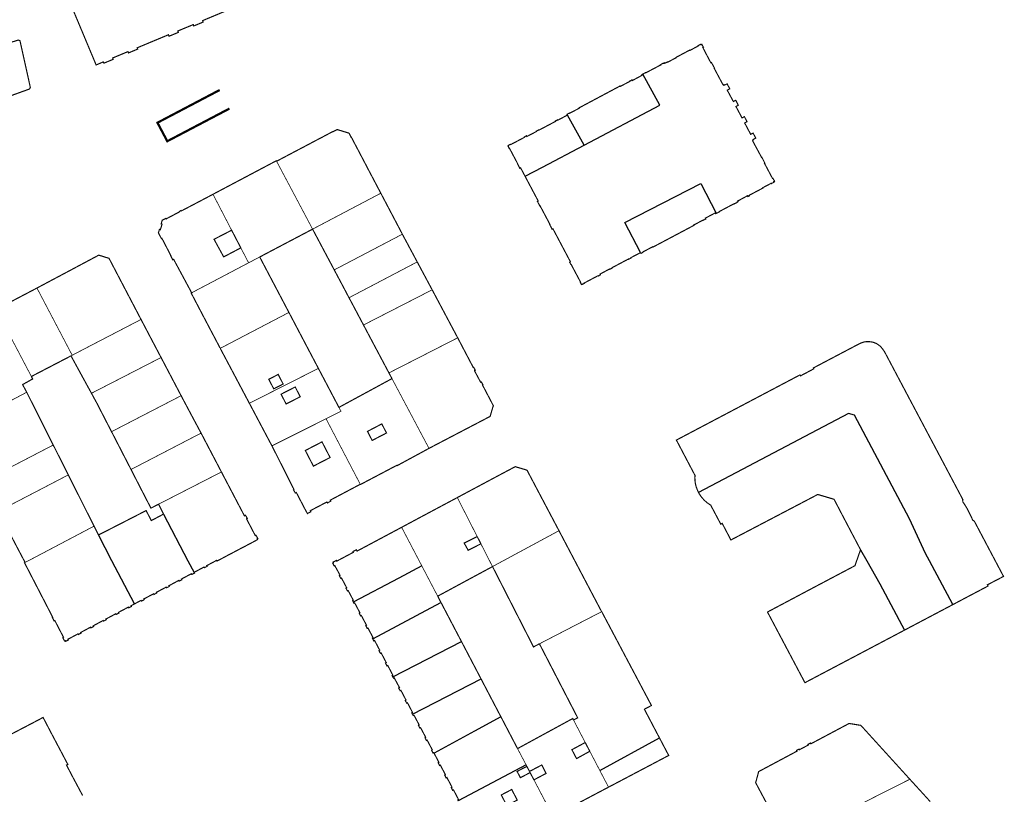
# Model space of a CAD drawing. Units: inches. Extents: x 574422 to 589548, y 4788400 to 4798536.
# Drawn here: x 582461 to 582718, y 4796979 to 4797181 of the extents above; entities that cross this region are included whole.
import ezdxf

# ---------------------------------------------------------------- set-up
doc = ezdxf.new("R2010")
doc.units = ezdxf.units.IN
doc.header["$MEASUREMENT"] = 0
for name, color, linetype, lineweight in [('080111', 7, 'Continuous', 30), ('080117', 7, 'Continuous', 20), ('080119', 7, 'Continuous', 30), ('080126', 7, 'Continuous', 30), ('080128', 7, 'Continuous', 30)]:
    doc.layers.add(name, color=color, linetype=linetype, lineweight=lineweight)
doc.layers.add('080118', color=9, linetype='Continuous')

msp = doc.modelspace()

# ---------------------------------------------------------------- linework, layer by layer
at = {"layer": '080111', "const_width": 0.3, "flags": 128}
for points in [[(582517.28, 4797184.54), (582509.19, 4797181.15), (582509.34, 4797180.78), (582506.9, 4797179.77), (582506.76, 4797180.12), (582502.71, 4797178.44), (582502.86, 4797178.09), (582500.46, 4797177.09), (582500.3, 4797177.47), (582492.13, 4797174.06), (582492.27, 4797173.73), (582489.87, 4797172.73), (582489.73, 4797173.07), (582485.72, 4797171.4), (582485.86, 4797171.05), (582483.44, 4797170.05), (582483.3, 4797170.39), (582481.42, 4797169.58), (582479.87, 4797173.28), (582465.37, 4797207.91)], [(582445.82, 4797171.31), (582461.16, 4797176.1), (582461.55, 4797175.88), (582464.25, 4797163.7), (582463.99, 4797163.29), (582452.88, 4797159.28), (582452.85, 4797159.35), (582450.5, 4797158.39)], [(582624.07, 4797167.15), (582624.05, 4797167.19), (582624.75, 4797167.57), (582624.78, 4797167.5), (582628.75, 4797169.59), (582628.7, 4797169.67), (582629.41, 4797170.04), (582629.45, 4797169.97), (582629.75, 4797170.13), (582629.81, 4797170.02), (582630.48, 4797170.38), (582630.53, 4797170.29), (582632.74, 4797171.46), (582632.7, 4797171.54), (582636.32, 4797173.47), (582636.37, 4797173.38), (582638.55, 4797174.56), (582638.5, 4797174.63), (582639.2, 4797175), (582639.25, 4797174.92), (582639.34, 4797174.97), (582639.39, 4797174.87), (582639.48, 4797174.92), (582639.56, 4797174.77), (582639.89, 4797174.2), (582639.73, 4797174.12), (582641.82, 4797170.14), (582641.97, 4797170.22), (582642.78, 4797168.75), (582642.7, 4797168.7), (582644.98, 4797164.42), (582645.08, 4797164.47), (582645.19, 4797164.26), (582645.47, 4797164.41), (582645.5, 4797164.36), (582646.06, 4797164.65), (582646.18, 4797164.42), (582646.34, 4797164.13), (582646.75, 4797163.35), (582646.1, 4797163), (582647.69, 4797160.04), (582648.31, 4797160.37), (582648.99, 4797159.07), (582648.37, 4797158.73), (582649.96, 4797155.75), (582650.57, 4797156.08), (582651.26, 4797154.77), (582650.64, 4797154.44), (582652.22, 4797151.46), (582652.84, 4797151.79), (582653.24, 4797151.05), (582653.54, 4797150.49), (582652.99, 4797150.19), (582653.01, 4797150.15), (582652.72, 4797149.99), (582652.84, 4797149.77), (582652.75, 4797149.72), (582655.05, 4797145.45), (582655.12, 4797145.49), (582655.89, 4797143.98), (582655.8, 4797143.93), (582657.91, 4797139.94), (582658, 4797139.98), (582658.11, 4797139.8), (582658.29, 4797139.5), (582658.44, 4797139.27), (582658.29, 4797139.19), (582658.36, 4797139.1), (582658.25, 4797139.05), (582658.3, 4797138.97), (582657.61, 4797138.6), (582657.56, 4797138.68), (582655.37, 4797137.53), (582655.41, 4797137.44), (582651.79, 4797135.53), (582651.86, 4797135.39), (582651.51, 4797135.21), (582651.39, 4797135.43), (582648.86, 4797134.07), (582648.94, 4797133.92), (582648.63, 4797133.74), (582648.66, 4797133.68), (582647.97, 4797133.31), (582647.94, 4797133.38), (582644.01, 4797131.3), (582644.05, 4797131.23), (582643.35, 4797130.86), (582643.31, 4797130.93), (582643.21, 4797130.88)], [(582604.38, 4797156.49), (582604.27, 4797156.69), (582604.86, 4797157), (582604.89, 4797156.93), (582605.1, 4797157.04), (582607.45, 4797158.27), (582607.4, 4797158.36), (582617.57, 4797163.79), (582618.09, 4797164.07), (582618.15, 4797163.97), (582620.49, 4797165.19), (582620.66, 4797165.28), (582620.68, 4797165.29), (582620.64, 4797165.36), (582621.21, 4797165.67), (582621.28, 4797165.49), (582623.83, 4797166.86), (582623.76, 4797166.98), (582624.07, 4797167.15)], [(582593.34, 4797140.52), (582592.18, 4797142.71), (582591.97, 4797142.6), (582591.67, 4797143.17), (582591.23, 4797144.13), (582591.2, 4797144.19), (582589.27, 4797147.83), (582589.21, 4797147.79), (582588.9, 4797148.38), (582588.99, 4797148.44), (582588.93, 4797148.55), (582589.52, 4797148.87), (582589.57, 4797148.78), (582593.19, 4797150.69), (582593.15, 4797150.78), (582593.73, 4797151.1), (582593.83, 4797150.91), (582596.37, 4797152.24), (582596.33, 4797152.33), (582596.92, 4797152.64), (582596.96, 4797152.56), (582601.29, 4797154.85), (582601.24, 4797154.94), (582601.84, 4797155.26), (582601.89, 4797155.16), (582604.38, 4797156.49)], [(582528.5, 4797144.44), (582533.04, 4797146.84), (582535.36, 4797148.06), (582536.4, 4797148.61), (582538.72, 4797149.84), (582539.76, 4797150.38), (582542.08, 4797151.61), (582543.26, 4797152.24), (582543.3, 4797152.18), (582544.31, 4797152.72), (582544.77, 4797152.58), (582546.9, 4797151.93), (582547.4, 4797151.78), (582547.93, 4797150.75), (582547.98, 4797150.78), (582548.61, 4797149.57), (582549.8, 4797147.32), (582550.37, 4797146.22), (582551.57, 4797143.95), (582552.11, 4797142.9), (582553.35, 4797140.55), (582555.7, 4797136.09)], [(582528.5, 4797144.44), (582528.43, 4797144.56), (582512.85, 4797136.31), (582512.02, 4797135.87), (582511.93, 4797135.82), (582511.91, 4797135.81)], [(582623.47, 4797120.58), (582620.93, 4797119.25), (582620.98, 4797119.15), (582620.41, 4797118.86), (582620.37, 4797118.94), (582616.02, 4797116.63), (582616.06, 4797116.55), (582615.5, 4797116.25), (582615.45, 4797116.34), (582612.91, 4797114.97), (582613.01, 4797114.79), (582612.45, 4797114.47), (582612.4, 4797114.56), (582608.74, 4797112.62), (582608.78, 4797112.54), (582608.21, 4797112.25), (582608.16, 4797112.35), (582608.04, 4797112.29), (582607.74, 4797112.85), (582607.81, 4797112.89), (582605.35, 4797117.53), (582605.29, 4797117.49), (582604.98, 4797118.06), (582605.18, 4797118.17), (582600.62, 4797126.79), (582600.41, 4797126.69), (582599.78, 4797127.87), (582599.85, 4797127.91), (582599.78, 4797128.05), (582597.31, 4797132.7), (582597.25, 4797132.81), (582597.19, 4797132.78), (582596.56, 4797133.96), (582596.76, 4797134.07), (582593.34, 4797140.52)], [(582561.32, 4797125.39), (582560.91, 4797126.19), (582556.71, 4797134.17), (582556.48, 4797134.6), (582555.7, 4797136.09)], [(582506.34, 4797110.09), (582501.63, 4797118.84), (582501.4, 4797118.72), (582500.9, 4797119.68), (582500.96, 4797119.71), (582498.59, 4797124.29), (582498.46, 4797124.22), (582497.66, 4797125.75), (582497.94, 4797126.65), (582498.19, 4797126.58), (582498.61, 4797128.02), (582498.38, 4797128.08), (582498.65, 4797129.02), (582499.62, 4797129.53), (582499.69, 4797129.39), (582503.21, 4797131.25), (582503.16, 4797131.35), (582503.56, 4797131.57), (582503.62, 4797131.45), (582506.52, 4797132.97), (582511.91, 4797135.81)], [(582643.21, 4797130.88), (582643, 4797130.77), (582642.92, 4797130.92), (582640.38, 4797129.58), (582640.49, 4797129.37), (582639.91, 4797129.05), (582639.87, 4797129.12), (582637.34, 4797127.78), (582637.39, 4797127.69), (582626.68, 4797122.01), (582626.63, 4797122.1), (582626.56, 4797122.07), (582624.1, 4797120.76), (582624.14, 4797120.69), (582623.58, 4797120.38), (582623.47, 4797120.58)], [(582561.32, 4797125.39), (582563.26, 4797121.77), (582565.2, 4797118.15)], [(582493.13, 4797103.13), (582488.82, 4797111.36), (582484.78, 4797119.09), (582482.1, 4797119.92), (582477.05, 4797117.23), (582474.49, 4797115.86), (582471.08, 4797114.05), (582466.63, 4797111.68), (582466, 4797111.34), (582465.97, 4797111.33)], [(582565.2, 4797118.15), (582567.15, 4797114.51), (582569.1, 4797110.87)], [(582455.33, 4797105.74), (582460.65, 4797108.53), (582465.97, 4797111.33)], [(582569.1, 4797110.87), (582572.43, 4797104.6), (582575.76, 4797098.34)], [(582513.8, 4797095.58), (582513.79, 4797095.61), (582511.12, 4797100.68), (582510.04, 4797102.73), (582506.22, 4797110.02), (582506.35, 4797110.08), (582506.34, 4797110.09)], [(582493.13, 4797103.13), (582495.74, 4797098.16), (582498.36, 4797093.19)], [(582568.27, 4797069.47), (582584.22, 4797077.81), (582585.03, 4797080.55), (582585.07, 4797080.58), (582584.35, 4797081.97), (582582.27, 4797085.94), (582582.22, 4797086.04), (582582.33, 4797086.09), (582581.96, 4797086.78), (582581.86, 4797086.73), (582581.8, 4797086.84), (582581.71, 4797086.79), (582581.42, 4797087.35), (582580.45, 4797089.17), (582580.16, 4797089.72), (582580.27, 4797089.78), (582580.21, 4797089.89), (582580.31, 4797089.94), (582579.94, 4797090.63), (582579.83, 4797090.58), (582579.78, 4797090.67), (582577.8, 4797094.45), (582577.43, 4797095.15), (582576.14, 4797097.62), (582575.77, 4797098.33), (582575.76, 4797098.34)], [(582521.4, 4797081.24), (582517.6, 4797088.42), (582513.8, 4797095.58)], [(582704.96, 4797028.67), (582707.36, 4797029.94), (582708.76, 4797030.68), (582714.15, 4797033.52), (582713.99, 4797033.84), (582717.45, 4797035.64), (582718.01, 4797035.94), (582718.19, 4797036.03), (582716.02, 4797040.14), (582710.56, 4797050.47), (582710.5, 4797050.44), (582710.47, 4797050.47), (582710.44, 4797050.5), (582710.41, 4797050.54), (582710.38, 4797050.57), (582710.35, 4797050.6), (582710.31, 4797050.62), (582710.28, 4797050.65), (582710.24, 4797050.67), (582710.16, 4797050.72), (582710, 4797051.06), (582709.98, 4797051.11), (582709.96, 4797051.15), (582709.94, 4797051.2), (582709.92, 4797051.24), (582709.9, 4797051.29), (582709.88, 4797051.33), (582709.86, 4797051.38), (582709.84, 4797051.42), (582709.82, 4797051.47), (582709.8, 4797051.51), (582709.78, 4797051.56), (582709.76, 4797051.6), (582709.74, 4797051.64), (582709.72, 4797051.69), (582709.7, 4797051.73), (582709.68, 4797051.78), (582709.65, 4797051.82), (582709.63, 4797051.87), (582709.61, 4797051.91), (582709.59, 4797051.96), (582709.57, 4797052), (582709.54, 4797052.07), (582709.5, 4797052.15), (582709.49, 4797052.18), (582709.47, 4797052.2), (582709.46, 4797052.23), (582709.44, 4797052.26), (582709.43, 4797052.29), (582709.42, 4797052.32), (582709.4, 4797052.35), (582709.39, 4797052.37), (582709.38, 4797052.4), (582709.36, 4797052.43), (582709.35, 4797052.46), (582709.33, 4797052.49), (582709.32, 4797052.52), (582709.31, 4797052.54), (582709.29, 4797052.57), (582709.28, 4797052.6), (582709.26, 4797052.63), (582709.25, 4797052.66), (582709.23, 4797052.69), (582709.22, 4797052.71), (582709.19, 4797052.77), (582709.16, 4797052.83), (582709.15, 4797052.86), (582709.13, 4797052.89), (582709.12, 4797052.92), (582709.1, 4797052.95), (582709.09, 4797052.99), (582709.07, 4797053.02), (582709.06, 4797053.05), (582709.04, 4797053.08), (582709.02, 4797053.11), (582709.01, 4797053.14), (582708.99, 4797053.17), (582708.98, 4797053.2), (582708.96, 4797053.23), (582708.95, 4797053.26), (582708.93, 4797053.29), (582708.91, 4797053.32), (582708.9, 4797053.35), (582708.88, 4797053.38), (582708.87, 4797053.41), (582708.85, 4797053.44), (582708.82, 4797053.5), (582708.78, 4797053.57), (582708.76, 4797053.6), (582708.75, 4797053.63), (582708.73, 4797053.67), (582708.71, 4797053.7), (582708.69, 4797053.73), (582708.67, 4797053.77), (582708.65, 4797053.8), (582708.63, 4797053.83), (582708.61, 4797053.87), (582708.59, 4797053.9), (582708.58, 4797053.93), (582708.56, 4797053.96), (582708.54, 4797054), (582708.52, 4797054.03), (582708.5, 4797054.06), (582708.48, 4797054.1), (582708.46, 4797054.13), (582708.44, 4797054.16), (582708.42, 4797054.19), (582708.4, 4797054.23), (582708.36, 4797054.28), (582708.33, 4797054.34), (582708.31, 4797054.37), (582708.3, 4797054.4), (582708.28, 4797054.42), (582708.27, 4797054.45), (582708.25, 4797054.47), (582708.23, 4797054.5), (582708.22, 4797054.52), (582708.2, 4797054.55), (582708.19, 4797054.58), (582708.17, 4797054.6), (582708.15, 4797054.63), (582708.14, 4797054.65), (582708.12, 4797054.68), (582708.11, 4797054.7), (582708.09, 4797054.73), (582708.07, 4797054.76), (582708.06, 4797054.78), (582708.04, 4797054.81), (582708.02, 4797054.83), (582708.01, 4797054.86), (582707.98, 4797054.9), (582707.95, 4797054.95), (582707.93, 4797054.97), (582707.92, 4797054.99), (582707.9, 4797055.01), (582707.89, 4797055.04), (582707.88, 4797055.06), (582707.86, 4797055.08), (582707.85, 4797055.1), (582707.83, 4797055.12), (582707.82, 4797055.14), (582707.8, 4797055.16), (582707.79, 4797055.18), (582707.77, 4797055.21), (582707.76, 4797055.23), (582707.75, 4797055.25), (582707.73, 4797055.27), (582707.72, 4797055.29), (582707.7, 4797055.31), (582707.69, 4797055.33), (582707.67, 4797055.35), (582707.66, 4797055.37), (582707.64, 4797055.39), (582707.56, 4797055.51), (582707.56, 4797055.67), (582707.56, 4797055.69), (582707.56, 4797055.7), (582707.56, 4797055.72), (582707.56, 4797055.73), (582707.56, 4797055.74), (582707.56, 4797055.75), (582707.56, 4797055.77), (582707.56, 4797055.78), (582707.56, 4797055.79), (582707.55, 4797055.82), (582707.55, 4797055.83), (582707.55, 4797055.84), (582707.55, 4797055.86), (582707.55, 4797055.87), (582707.54, 4797055.89), (582707.54, 4797055.9), (582707.54, 4797055.91), (582707.53, 4797055.93), (582707.53, 4797055.94), (582707.53, 4797055.95), (582707.52, 4797056), (582707.6, 4797056.05), (582687.14, 4797094.7), (582687.1, 4797094.76), (582687.07, 4797094.8), (582687.05, 4797094.83), (582687.01, 4797094.9), (582686.96, 4797094.96), (582686.91, 4797095.03), (582686.87, 4797095.1), (582686.82, 4797095.16), (582686.77, 4797095.23), (582686.72, 4797095.29), (582686.68, 4797095.36), (582686.63, 4797095.42), (582686.58, 4797095.49), (582686.53, 4797095.55), (582686.48, 4797095.61), (582686.43, 4797095.68), (582686.38, 4797095.74), (582686.32, 4797095.8), (582686.27, 4797095.86), (582686.22, 4797095.92), (582686.16, 4797095.98), (582686.1, 4797096.03), (582686.05, 4797096.09), (582685.94, 4797096.19), (582685.83, 4797096.28), (582685.79, 4797096.32), (582685.74, 4797096.36), (582685.69, 4797096.4), (582685.64, 4797096.44), (582685.58, 4797096.48), (582685.53, 4797096.52), (582685.48, 4797096.55), (582685.43, 4797096.59), (582685.37, 4797096.63), (582685.32, 4797096.66), (582685.27, 4797096.69), (582685.21, 4797096.73), (582685.16, 4797096.76), (582685.1, 4797096.79), (582685.04, 4797096.82), (582684.99, 4797096.85), (582684.93, 4797096.88), (582684.87, 4797096.9), (582684.81, 4797096.93), (582684.75, 4797096.95), (582684.64, 4797097), (582684.51, 4797097.05), (582684.45, 4797097.07), (582684.39, 4797097.09), (582684.33, 4797097.11), (582684.26, 4797097.13), (582684.2, 4797097.15), (582684.14, 4797097.17), (582684.07, 4797097.18), (582684.01, 4797097.2), (582683.94, 4797097.21), (582683.88, 4797097.23), (582683.81, 4797097.24), (582683.75, 4797097.25), (582683.68, 4797097.26), (582683.62, 4797097.27), (582683.55, 4797097.28), (582683.49, 4797097.29), (582683.42, 4797097.3), (582683.36, 4797097.3), (582683.29, 4797097.31), (582683.22, 4797097.32), (582683.1, 4797097.32), (582682.98, 4797097.33), (582682.92, 4797097.33), (582682.87, 4797097.33), (582682.81, 4797097.34), (582682.76, 4797097.34), (582682.7, 4797097.34), (582682.65, 4797097.34), (582682.59, 4797097.33), (582682.54, 4797097.33), (582682.48, 4797097.33), (582682.42, 4797097.33), (582682.37, 4797097.32), (582682.31, 4797097.32), (582682.26, 4797097.31), (582682.2, 4797097.31), (582682.15, 4797097.3), (582682.09, 4797097.29), (582682.04, 4797097.29), (582681.99, 4797097.28), (582681.93, 4797097.27), (582681.88, 4797097.26), (582681.76, 4797097.23), (582681.65, 4797097.2), (582681.59, 4797097.18), (582681.53, 4797097.17), (582681.47, 4797097.15), (582681.41, 4797097.13), (582681.34, 4797097.11), (582681.29, 4797097.09), (582681.23, 4797097.06), (582681.17, 4797097.04), (582681.11, 4797097.02), (582681.05, 4797096.99), (582680.99, 4797096.97), (582680.93, 4797096.94), (582680.87, 4797096.92), (582680.81, 4797096.89), (582680.75, 4797096.86), (582680.7, 4797096.84), (582680.64, 4797096.81), (582680.58, 4797096.78), (582680.52, 4797096.75), (582680.46, 4797096.73), (582680.41, 4797096.7), (582680.35, 4797096.67), (582668.64, 4797090.5), (582668.56, 4797090.45), (582668.67, 4797090.23), (582665.22, 4797088.4), (582665.1, 4797088.63), (582665.09, 4797088.65), (582665.06, 4797088.64), (582632.83, 4797071.63), (582632.87, 4797071.55), (582632.91, 4797071.48), (582632.92, 4797071.46), (582633.07, 4797071.17), (582637.67, 4797062.43), (582637.67, 4797062.38), (582637.67, 4797062.33), (582637.67, 4797062.28), (582637.67, 4797062.22), (582637.67, 4797062.17), (582637.67, 4797062.12), (582637.67, 4797062.06), (582637.66, 4797062.01), (582637.66, 4797061.96), (582637.66, 4797061.91), (582637.66, 4797061.85), (582637.66, 4797061.8), (582637.66, 4797061.75), (582637.66, 4797061.7), (582637.66, 4797061.64), (582637.66, 4797061.59), (582637.66, 4797061.54), (582637.67, 4797061.49), (582637.67, 4797061.43), (582637.67, 4797061.38), (582637.67, 4797061.33), (582637.67, 4797061.28), (582637.68, 4797061.17), (582637.69, 4797061.07), (582637.69, 4797061.02), (582637.69, 4797060.96), (582637.7, 4797060.91), (582637.7, 4797060.86), (582637.71, 4797060.81), (582637.71, 4797060.75), (582637.72, 4797060.7), (582637.73, 4797060.65), (582637.73, 4797060.6), (582637.74, 4797060.55), (582637.75, 4797060.5), (582637.76, 4797060.44), (582637.76, 4797060.39), (582637.77, 4797060.34), (582637.78, 4797060.29), (582637.79, 4797060.24), (582637.8, 4797060.19), (582637.81, 4797060.14), (582637.82, 4797060.08), (582637.84, 4797060.03), (582637.86, 4797059.92), (582637.89, 4797059.81), (582637.9, 4797059.75), (582637.92, 4797059.69), (582637.94, 4797059.63), (582637.96, 4797059.57), (582637.97, 4797059.51), (582637.99, 4797059.45), (582638.01, 4797059.39), (582638.03, 4797059.33), (582638.05, 4797059.27), (582638.07, 4797059.21), (582638.09, 4797059.15), (582638.12, 4797059.09), (582638.14, 4797059.03), (582638.16, 4797058.97), (582638.18, 4797058.91), (582638.21, 4797058.85), (582638.23, 4797058.79), (582638.25, 4797058.74), (582638.28, 4797058.68), (582638.3, 4797058.62), (582638.35, 4797058.51), (582638.4, 4797058.41), (582638.42, 4797058.36), (582638.44, 4797058.31), (582638.46, 4797058.27), (582638.48, 4797058.22), (582638.5, 4797058.17), (582638.53, 4797058.12), (582638.55, 4797058.08), (582638.57, 4797058.03), (582638.62, 4797057.94)], [(582498.36, 4797093.19), (582503.59, 4797083.23), (582503.59, 4797083.22)], [(582503.59, 4797083.22), (582506.19, 4797078.33), (582508.8, 4797073.45)], [(582521.4, 4797081.24), (582523.07, 4797078.09), (582525.57, 4797073.36), (582527.29, 4797070.12)], [(582508.8, 4797073.45), (582511.46, 4797068.37), (582512.61, 4797066.18), (582514.11, 4797063.3)], [(582550.34, 4797060.09), (582542.51, 4797055.94), (582542.65, 4797055.68), (582541.76, 4797055.22), (582541.64, 4797055.46), (582541.36, 4797055.32), (582537.56, 4797053.33), (582537.31, 4797053.18), (582537.43, 4797052.92), (582536.55, 4797052.44), (582535.75, 4797053.91), (582534.77, 4797055.79), (582533.8, 4797057.66), (582533.65, 4797057.94), (582533.38, 4797057.8), (582532.92, 4797058.69), (582533.03, 4797058.75), (582527.3, 4797070.11), (582527.29, 4797070.12)], [(582568.27, 4797069.47), (582568.26, 4797069.46), (582559.93, 4797064.94), (582559.88, 4797065.04), (582550.38, 4797060.03), (582550.34, 4797060.09)], [(582602.19, 4797047.97), (582593.85, 4797063.77), (582590.78, 4797064.69), (582586.13, 4797062.22), (582575.66, 4797056.62)], [(582506.98, 4797037.09), (582507.07, 4797037.14), (582507.17, 4797037.19), (582509.39, 4797038.38), (582509.57, 4797038.48), (582509.67, 4797038.3), (582510.37, 4797038.66), (582510.27, 4797038.84), (582510.37, 4797038.89), (582510.46, 4797038.94), (582512.68, 4797040.13), (582512.7, 4797040.14), (582512.86, 4797040.22), (582512.9, 4797040.14), (582512.96, 4797040.04), (582513.14, 4797040.14), (582513.65, 4797040.41), (582514.28, 4797040.74), (582515.59, 4797041.44), (582516.24, 4797041.79), (582516.94, 4797042.15), (582519.53, 4797043.52), (582520.23, 4797043.88), (582522.82, 4797045.25), (582523.52, 4797045.64), (582523.43, 4797045.81), (582523.6, 4797045.9), (582523.14, 4797046.78), (582522.95, 4797046.68), (582520.81, 4797050.78), (582520.67, 4797051.05), (582520.85, 4797051.15), (582520.39, 4797052.02), (582520.1, 4797051.87), (582514.11, 4797063.3)], [(582561.13, 4797048.85), (582566.48, 4797051.72), (582567.61, 4797052.32), (582568.39, 4797052.74), (582575.66, 4797056.62)], [(582638.62, 4797057.94), (582638.64, 4797057.89), (582638.67, 4797057.85), (582638.69, 4797057.8), (582638.72, 4797057.75), (582638.74, 4797057.71), (582638.77, 4797057.66), (582638.8, 4797057.62), (582638.82, 4797057.57), (582638.85, 4797057.53), (582638.87, 4797057.48), (582638.94, 4797057.38), (582639, 4797057.29), (582639.03, 4797057.23), (582639.07, 4797057.18), (582639.11, 4797057.12), (582639.15, 4797057.07), (582639.17, 4797057.04), (582639.18, 4797057.01), (582639.22, 4797056.96), (582639.26, 4797056.91), (582639.3, 4797056.86), (582639.34, 4797056.8), (582639.38, 4797056.75), (582639.42, 4797056.7), (582639.46, 4797056.65), (582639.5, 4797056.6), (582639.55, 4797056.55), (582639.59, 4797056.5), (582639.63, 4797056.45), (582639.67, 4797056.4), (582639.72, 4797056.35), (582639.76, 4797056.3), (582639.81, 4797056.25), (582639.89, 4797056.16), (582639.98, 4797056.06), (582640.03, 4797056.02), (582640.07, 4797055.97), (582640.09, 4797055.96), (582640.12, 4797055.93), (582640.16, 4797055.88), (582640.21, 4797055.84), (582640.25, 4797055.8), (582640.3, 4797055.75), (582640.32, 4797055.73), (582640.35, 4797055.71), (582640.39, 4797055.67), (582640.44, 4797055.62), (582640.49, 4797055.58), (582640.54, 4797055.54), (582640.58, 4797055.5), (582640.63, 4797055.46), (582640.68, 4797055.42), (582640.73, 4797055.38), (582640.78, 4797055.34), (582640.83, 4797055.3), (582640.88, 4797055.26), (582640.93, 4797055.22), (582641.01, 4797055.16), (582641.09, 4797055.1), (582641.12, 4797055.08), (582641.15, 4797055.06), (582641.18, 4797055.04), (582641.22, 4797055.01), (582641.25, 4797054.99), (582641.28, 4797054.97), (582641.31, 4797054.95), (582641.34, 4797054.93), (582641.37, 4797054.91), (582641.4, 4797054.89), (582641.44, 4797054.87), (582641.47, 4797054.84), (582641.5, 4797054.82), (582641.53, 4797054.8), (582641.56, 4797054.78), (582641.59, 4797054.76), (582641.63, 4797054.74), (582641.66, 4797054.72), (582641.69, 4797054.7), (582641.72, 4797054.68), (582641.75, 4797054.66), (582641.78, 4797054.64), (582644.41, 4797049.68), (582644.68, 4797049.83), (582644.78, 4797049.88), (582646.84, 4797045.95), (582646.95, 4797045.74), (582646.99, 4797045.65), (582647, 4797045.63), (582647.05, 4797045.54), (582647.19, 4797045.62), (582653.28, 4797048.81), (582653.34, 4797048.84), (582658.85, 4797051.73), (582660.68, 4797052.69), (582660.7, 4797052.7), (582661.18, 4797052.95), (582669.72, 4797057.43), (582673.97, 4797056.17), (582674.41, 4797055.32), (582674.98, 4797054.24), (582675.43, 4797053.38), (582675.56, 4797053.13), (582675.99, 4797052.3), (582678.83, 4797046.89), (582679.27, 4797046.07), (582679.41, 4797045.8), (582679.84, 4797044.97), (582680.88, 4797043)], [(582462.87, 4797039.69), (582462.75, 4797039.92), (582462.63, 4797040.14), (582461.75, 4797041.82), (582461.07, 4797043.1), (582459.49, 4797046.12), (582459.18, 4797046.69), (582458.46, 4797048.07), (582458.22, 4797048.53), (582456.02, 4797052.72), (582455.89, 4797052.96), (582455.86, 4797053.01)], [(582548.52, 4797029.34), (582548.33, 4797029.7), (582548.52, 4797029.8), (582548.43, 4797029.98), (582547.27, 4797032.17), (582547.17, 4797032.34), (582546.98, 4797032.24), (582546.61, 4797032.96), (582546.8, 4797033.06), (582546.7, 4797033.24), (582545.54, 4797035.42), (582545.45, 4797035.6), (582545.26, 4797035.5), (582544.89, 4797036.22), (582545.07, 4797036.31), (582544.98, 4797036.49), (582543.75, 4797038.74), (582543.69, 4797038.86), (582543.53, 4797038.78), (582543.16, 4797039.49), (582543.32, 4797039.58), (582543.27, 4797039.67), (582543.23, 4797039.76), (582543.6, 4797039.95), (582543.97, 4797040.14), (582544.13, 4797040.22), (582544.17, 4797040.14), (582544.2, 4797040.09), (582544.22, 4797040.03), (582544.33, 4797040.09), (582544.43, 4797040.14), (582544.5, 4797040.18), (582548.28, 4797042.19), (582548.54, 4797042.33), (582548.44, 4797042.53), (582549.32, 4797043), (582549.51, 4797042.65), (582561.13, 4797048.85)], [(582602.19, 4797047.97), (582604.25, 4797044.05), (582606.31, 4797040.14), (582609.81, 4797033.48), (582613.32, 4797026.82)], [(582692.36, 4797022.01), (582692.04, 4797021.84), (582689.21, 4797020.34), (582666.37, 4797008.28), (582662.7, 4797015.21), (582656.6, 4797026.73), (582656.61, 4797026.74), (582656.8, 4797026.84), (582669.91, 4797033.8), (582669.98, 4797033.83), (582671.13, 4797034.44), (582671.39, 4797034.58), (582671.65, 4797034.72), (582672.19, 4797035), (582673.12, 4797035.5), (582673.16, 4797035.52), (582673.51, 4797035.7), (582673.53, 4797035.71), (582673.58, 4797035.74), (582674.05, 4797035.99), (582675.49, 4797036.75), (582679.43, 4797038.83), (582679.88, 4797040.14), (582680.88, 4797043)], [(582462.87, 4797039.69), (582462.79, 4797039.65), (582462.72, 4797039.62), (582470.08, 4797025.37), (582469.99, 4797025.32), (582470.44, 4797024.42), (582470.63, 4797024.51), (582470.76, 4797024.26), (582472.76, 4797020.4), (582472.91, 4797020.13), (582472.72, 4797020.03), (582473.19, 4797019.15), (582473.28, 4797019.2), (582473.37, 4797019.25), (582473.47, 4797019.07), (582474.17, 4797019.43), (582474.07, 4797019.63), (582474.21, 4797019.7), (582476.5, 4797020.93), (582476.68, 4797021.03), (582476.78, 4797020.85), (582477.48, 4797021.21), (582477.38, 4797021.39), (582477.48, 4797021.44), (582477.57, 4797021.49), (582479.79, 4797022.68), (582479.97, 4797022.78), (582480.07, 4797022.6), (582480.76, 4797022.96), (582480.67, 4797023.14), (582480.76, 4797023.19), (582480.86, 4797023.24), (582483.07, 4797024.43), (582483.25, 4797024.53), (582483.35, 4797024.35), (582484.05, 4797024.71), (582483.95, 4797024.89), (582484.05, 4797024.94), (582484.14, 4797024.99), (582486.36, 4797026.18), (582486.54, 4797026.27), (582486.64, 4797026.09), (582487.34, 4797026.46), (582487.24, 4797026.64), (582487.34, 4797026.69), (582487.43, 4797026.74), (582489.66, 4797027.92), (582489.84, 4797028.01), (582489.93, 4797027.83), (582490.63, 4797028.2), (582490.53, 4797028.38), (582490.63, 4797028.43), (582490.73, 4797028.48), (582491.44, 4797028.86)], [(582506.98, 4797037.09), (582507.08, 4797036.91), (582506.38, 4797036.55), (582506.28, 4797036.73), (582506.1, 4797036.64), (582503.89, 4797035.46), (582503.79, 4797035.41), (582503.7, 4797035.36), (582503.8, 4797035.18), (582503.1, 4797034.82), (582503, 4797035), (582502.82, 4797034.9), (582500.6, 4797033.7), (582500.51, 4797033.65), (582500.41, 4797033.6), (582500.51, 4797033.42), (582499.81, 4797033.06), (582499.71, 4797033.24), (582499.53, 4797033.15), (582497.32, 4797031.97), (582497.22, 4797031.92), (582497.13, 4797031.87), (582497.22, 4797031.69), (582496.53, 4797031.33), (582496.43, 4797031.51), (582496.25, 4797031.41), (582494.03, 4797030.23), (582493.94, 4797030.18), (582493.84, 4797030.13), (582493.94, 4797029.95), (582493.24, 4797029.59), (582493.14, 4797029.77), (582492.96, 4797029.68), (582491.44, 4797028.86)], [(582553.61, 4797019.69), (582553.49, 4797019.92), (582553.69, 4797020.03), (582553.59, 4797020.2), (582552.43, 4797022.39), (582552.34, 4797022.56), (582552.15, 4797022.46), (582551.77, 4797023.18), (582551.97, 4797023.28), (582551.87, 4797023.46), (582550.71, 4797025.65), (582550.61, 4797025.83), (582550.42, 4797025.73), (582550.05, 4797026.44), (582550.24, 4797026.54), (582550.15, 4797026.72), (582548.99, 4797028.91), (582548.9, 4797029.09), (582548.7, 4797028.98), (582548.52, 4797029.34)], [(582692.36, 4797022.01), (582694.53, 4797023.16), (582704.96, 4797028.67)], [(582628.39, 4796993.9), (582626.41, 4796997.66), (582626.33, 4796997.83), (582624.47, 4797001.35), (582624.57, 4797001.4), (582624.85, 4797001.55), (582625.13, 4797001.7), (582625.7, 4797002), (582625.99, 4797002.15), (582626.2, 4797002.26), (582626.24, 4797002.28), (582626.32, 4797002.32), (582613.34, 4797026.83), (582613.32, 4797026.82)], [(582553.61, 4797019.69), (582553.87, 4797019.2), (582554.06, 4797019.31), (582554.16, 4797019.14), (582555.31, 4797016.95), (582555.41, 4797016.77), (582555.21, 4797016.66), (582555.59, 4797015.95), (582555.78, 4797016.05), (582555.88, 4797015.88), (582557.03, 4797013.69), (582557.12, 4797013.52), (582556.92, 4797013.41), (582557.3, 4797012.69), (582557.5, 4797012.8), (582557.59, 4797012.62), (582558.74, 4797010.43), (582558.84, 4797010.25), (582558.64, 4797010.15), (582558.82, 4797009.82)], [(582558.82, 4797009.82), (582559.02, 4797009.44), (582559.21, 4797009.54), (582559.3, 4797009.36), (582560.47, 4797007.18), (582560.56, 4797007), (582560.36, 4797006.9), (582560.74, 4797006.18), (582560.94, 4797006.29), (582561.03, 4797006.11), (582562.18, 4797003.92), (582562.28, 4797003.74), (582562.08, 4797003.64), (582562.46, 4797002.92), (582562.65, 4797003.03), (582562.75, 4797002.85), (582563.89, 4797000.67), (582563.99, 4797000.5), (582563.79, 4797000.39), (582563.98, 4797000.03)], [(582569.61, 4796989.85), (582569.51, 4796990.02), (582569.32, 4796989.92), (582568.94, 4796990.63), (582569.14, 4796990.74), (582569.04, 4796990.91), (582567.88, 4796993.11), (582567.79, 4796993.28), (582567.6, 4796993.18), (582567.22, 4796993.9), (582567.42, 4796994), (582567.32, 4796994.18), (582566.17, 4796996.36), (582566.08, 4796996.53), (582565.88, 4796996.43), (582565.51, 4796997.15), (582565.7, 4796997.25), (582565.61, 4796997.43), (582564.46, 4796999.6), (582564.36, 4796999.78), (582564.17, 4796999.68), (582563.98, 4797000.03)], [(582477.89, 4796978.82), (582477.29, 4796979.94), (582476.88, 4796980.72), (582476, 4796982.36), (582475.4, 4796983.48), (582474.14, 4796985.89), (582473.69, 4796986.76), (582474.03, 4796986.94), (582473.29, 4796988.33), (582472.04, 4796990.71), (582471.44, 4796991.83), (582470.16, 4796994.26), (582469.56, 4796995.39), (582468.29, 4796997.84), (582467.57, 4796999.2), (582465.93, 4796998.33), (582462.44, 4796996.5), (582460.9, 4796995.7), (582450.32, 4796990.12)], [(582693.74, 4796983.07), (582680.96, 4796997.14), (582677.89, 4796997.63), (582667.93, 4796992.33), (582667.83, 4796992.53), (582667.17, 4796992.17), (582667.26, 4796992.01), (582664.92, 4796990.77), (582664.83, 4796990.93), (582664.17, 4796990.58), (582664.27, 4796990.39), (582654.3, 4796985.07), (582653.51, 4796982.17), (582661.92, 4796966.38)], [(582628.39, 4796993.9), (582630.53, 4796989.83), (582630.56, 4796989.77), (582630.65, 4796989.62), (582630.82, 4796989.28), (582615.12, 4796981)], [(582575.92, 4796977.41), (582575.79, 4796977.65), (582575.99, 4796977.76), (582575.9, 4796977.93), (582574.75, 4796980.11), (582574.66, 4796980.28), (582574.46, 4796980.18), (582574.08, 4796980.89), (582574.28, 4796981), (582574.19, 4796981.18), (582573.03, 4796983.35), (582572.94, 4796983.52), (582572.75, 4796983.42), (582572.37, 4796984.14), (582572.57, 4796984.24), (582572.47, 4796984.42), (582571.32, 4796986.59), (582571.23, 4796986.76), (582571.04, 4796986.66), (582570.66, 4796987.38), (582570.86, 4796987.48), (582570.76, 4796987.66), (582569.61, 4796989.85)], [(582699.05, 4796977.25), (582696.4, 4796980.16), (582693.74, 4796983.07)], [(582600.65, 4796973.36), (582607.89, 4796977.18), (582610.47, 4796978.55), (582612.12, 4796979.42), (582612.8, 4796979.78), (582614.39, 4796980.62), (582615.12, 4796981)]]:
    msp.add_lwpolyline(points, dxfattribs=at)
at = {"layer": '080117', "const_width": 0.2, "flags": 128}
for points in [[(582537.9, 4797126.71), (582533.2, 4797135.58), (582528.5, 4797144.44)], [(582555.7, 4797136.09), (582546.8, 4797131.4), (582537.9, 4797126.71)], [(582511.91, 4797135.81), (582516.55, 4797126.86), (582516.77, 4797126.43)], [(582561.32, 4797125.39), (582552.42, 4797120.72), (582543.55, 4797116.07)], [(582519.17, 4797121.82), (582521.2, 4797117.92)], [(582521.2, 4797117.92), (582522.65, 4797118.68), (582524.1, 4797119.44)], [(582565.2, 4797118.15), (582556.29, 4797113.47), (582547.4, 4797108.8)], [(582506.34, 4797110.09), (582513.77, 4797114), (582521.2, 4797117.92)], [(582465.97, 4797111.33), (582470.57, 4797102.56), (582475.17, 4797093.78)], [(582569.1, 4797110.87), (582560.13, 4797106.27), (582551.18, 4797101.68)], [(582455.33, 4797105.74), (582460.1, 4797096.67), (582464.52, 4797088.24)], [(582475.17, 4797093.78), (582478.82, 4797095.69), (582493.13, 4797103.13)], [(582513.8, 4797095.58), (582522.76, 4797100.27), (582531.72, 4797104.96)], [(582575.76, 4797098.34), (582566.79, 4797093.75), (582557.82, 4797089.17)], [(582474.86, 4797093.62), (582475.01, 4797093.7), (582475.17, 4797093.78)], [(582498.36, 4797093.19), (582489.28, 4797088.52), (582480.2, 4797083.85)], [(582521.4, 4797081.24), (582530.41, 4797085.8), (582539.41, 4797090.35)], [(582558.61, 4797087.68), (582563.05, 4797079.32), (582568.27, 4797069.47)], [(582463.3, 4797084.12), (582460.35, 4797082.56), (582457.39, 4797081)], [(582503.59, 4797083.22), (582494.51, 4797078.52), (582485.44, 4797073.82)], [(582541.41, 4797077.19), (582543.36, 4797078.17), (582545.31, 4797079.14), (582545.04, 4797079.66), (582544.77, 4797080.17)], [(582527.29, 4797070.12), (582536.3, 4797074.63), (582541.41, 4797077.19)], [(582550.34, 4797060.09), (582545.88, 4797068.64), (582541.41, 4797077.19)], [(582508.8, 4797073.45), (582499.66, 4797068.7), (582490.52, 4797063.95)], [(582451.78, 4797060.73), (582461, 4797065.54), (582470.22, 4797070.34)], [(582455.86, 4797053.01), (582465.01, 4797057.77), (582474.15, 4797062.54)], [(582497.71, 4797054.89), (582498.07, 4797055.07), (582514.11, 4797063.3)], [(582575.66, 4797056.62), (582579.86, 4797048.38), (582580.85, 4797046.44)], [(582480.87, 4797049.16), (582472.33, 4797044.65), (582463.78, 4797040.14), (582463.25, 4797039.88), (582462.87, 4797039.69)], [(582561.13, 4797048.85), (582563.41, 4797044.5), (582565.69, 4797040.14), (582566.38, 4797038.82)], [(582584.85, 4797038.6), (582586.27, 4797039.37), (582587.69, 4797040.14), (582594.94, 4797044.05), (582602.19, 4797047.97)], [(582584.85, 4797038.6), (582584.45, 4797039.37), (582584.06, 4797040.14), (582581.81, 4797044.55)], [(582570.54, 4797030.87), (582568.11, 4797035.51), (582566.38, 4797038.82)], [(582613.32, 4797026.82), (582604.43, 4797022.23), (582597.09, 4797018.43)], [(582609.04, 4796992.66), (582605.98, 4796998.54)], [(582591.38, 4796991.07), (582593.61, 4796986.82)], [(582610.23, 4796990.37), (582610.45, 4796989.96), (582612.86, 4796985.33)], [(582593.61, 4796986.82), (582593.81, 4796986.43)], [(582594.51, 4796985.1), (582594.66, 4796984.8)], [(582612.86, 4796985.33), (582615.12, 4796981)], [(582595.65, 4796982.91), (582596.02, 4796982.21), (582600.65, 4796973.36)], [(582693.74, 4796983.07), (582685.9, 4796979.11), (582679.63, 4796975.93)]]:
    msp.add_lwpolyline(points, dxfattribs=at)
at = {"layer": '080118', "flags": 128}
for points in [[(582608.72, 4797148.66), (582628.47, 4797159.1), (582624.07, 4797167.15)], [(582608.72, 4797148.66), (582604.38, 4797156.49)], [(582593.34, 4797140.52), (582597.9, 4797142.93), (582608.72, 4797148.66)], [(582623.47, 4797120.58), (582619.36, 4797128.43), (582639.21, 4797138.65), (582643.21, 4797130.88)], [(582704.96, 4797028.67), (582698.85, 4797040.14), (582697.85, 4797042.02), (582693.62, 4797051.04), (582679.31, 4797078.14), (582677.74, 4797078.6), (582638.62, 4797057.94)], [(582499.01, 4797052.31), (582505.38, 4797040.14), (582506.98, 4797037.09)], [(582491.44, 4797028.86), (582485.54, 4797040.14), (582482.03, 4797046.85)], [(582680.88, 4797043), (582682.49, 4797040.14), (582685.88, 4797034.13), (582692.36, 4797022.01)], [(582566.38, 4797038.82), (582560.36, 4797035.6), (582548.52, 4797029.34)], [(582553.61, 4797019.69), (582571.4, 4797029.23)], [(582558.82, 4797009.82), (582576.73, 4797019.05)], [(582563.98, 4797000.03), (582581.86, 4797009.26)], [(582587.03, 4796999.39), (582580.13, 4796995.59), (582569.61, 4796989.85)], [(582612.86, 4796985.33), (582628.39, 4796993.9)], [(582593.61, 4796986.82), (582575.92, 4796977.41)]]:
    msp.add_lwpolyline(points, dxfattribs=at)
at = {"layer": '080119', "const_width": 0.3, "flags": 128}
for points in [[(582516.77, 4797126.43), (582512.18, 4797124.06), (582514.7, 4797119.47), (582519.17, 4797121.82)], [(582519.17, 4797121.82), (582516.77, 4797126.43)], [(582581.81, 4797044.55), (582580.15, 4797043.7), (582578.49, 4797042.86), (582577.45, 4797044.74), (582579.15, 4797045.59), (582580.85, 4797046.44)], [(582580.85, 4797046.44), (582581.81, 4797044.55)], [(582609.04, 4796992.66), (582607.3, 4796991.72), (582605.56, 4796990.78), (582606.78, 4796988.46), (582608.51, 4796989.42), (582610.23, 4796990.37)], [(582610.23, 4796990.37), (582609.04, 4796992.66)], [(582593.81, 4796986.43), (582591.26, 4796985.11), (582592.11, 4796983.48), (582594.66, 4796984.8)], [(582594.51, 4796985.1), (582593.81, 4796986.43)], [(582594.51, 4796985.1), (582596.1, 4796985.95), (582597.7, 4796986.79), (582598.83, 4796984.59), (582595.65, 4796982.91)], [(582594.66, 4796984.8), (582595.65, 4796982.91)]]:
    msp.add_lwpolyline(points, dxfattribs=at)
for points in [[(582530.21, 4797086.27), (582527.76, 4797085), (582526.47, 4797087.5), (582528.92, 4797088.77)], [(582530.99, 4797081.06), (582534.67, 4797082.94), (582533.36, 4797085.5), (582529.68, 4797083.61)], [(582552.22, 4797073.9), (582555.96, 4797075.85), (582557.18, 4797073.48), (582553.44, 4797071.54)], [(582536, 4797068.91), (582540.35, 4797071.16), (582542.46, 4797067.08), (582538.11, 4797064.83)], [(582589.86, 4796980.39), (582591.3, 4796977.63), (582588.58, 4796976.2), (582587.13, 4796978.96)]]:
    msp.add_lwpolyline(points, close=True, dxfattribs=at)
at = {"layer": '080126', "const_width": 0.3, "flags": 128}
for points in [[(582524.1, 4797119.44), (582531.02, 4797123.09), (582537.9, 4797126.71)], [(582537.9, 4797126.71), (582540.72, 4797121.39), (582543.55, 4797116.07)], [(582531.72, 4797104.96), (582527.91, 4797112.2), (582524.1, 4797119.44)], [(582543.55, 4797116.07), (582545.48, 4797112.44), (582547.4, 4797108.8)], [(582547.4, 4797108.8), (582548.39, 4797106.95), (582551.18, 4797101.68)], [(582539.41, 4797090.35), (582534.7, 4797099.29), (582531.72, 4797104.96)], [(582551.18, 4797101.68), (582554.5, 4797095.42), (582557.82, 4797089.17)], [(582464.52, 4797088.24), (582469.69, 4797090.93), (582474.86, 4797093.62)], [(582474.86, 4797093.62), (582478.22, 4797087.46), (582480.2, 4797083.85)], [(582544.77, 4797080.17), (582542.09, 4797085.26), (582539.41, 4797090.35)], [(582463.3, 4797084.12), (582463.26, 4797084.2), (582462.23, 4797086.12), (582463.55, 4797086.86), (582464.86, 4797087.6), (582464.69, 4797087.92), (582464.52, 4797088.24)], [(582558.61, 4797087.68), (582551.68, 4797083.92), (582544.77, 4797080.17)], [(582557.82, 4797089.17), (582558.61, 4797087.68)], [(582470.22, 4797070.34), (582466.76, 4797077.23), (582463.3, 4797084.12)], [(582480.2, 4797083.85), (582480.89, 4797082.57), (582481.59, 4797081.3), (582483.51, 4797077.56), (582485.44, 4797073.82)], [(582485.44, 4797073.82), (582488.65, 4797067.58), (582490.52, 4797063.95)], [(582474.15, 4797062.54), (582472.19, 4797066.44), (582470.22, 4797070.34)], [(582480.87, 4797049.16), (582477.51, 4797055.85), (582474.15, 4797062.54)], [(582490.52, 4797063.95), (582493.11, 4797058.9), (582495.71, 4797053.86), (582496.71, 4797054.37), (582497.71, 4797054.89)], [(582497.71, 4797054.89), (582498.36, 4797053.6), (582499.01, 4797052.31)], [(582499.01, 4797052.31), (582495.82, 4797050.61), (582494.46, 4797053.22), (582488.25, 4797050.03), (582482.03, 4797046.85)], [(582482.03, 4797046.85), (582481.45, 4797048.01), (582480.87, 4797049.16)], [(582570.54, 4797030.87), (582579.12, 4797035.51), (582584.85, 4797038.6)], [(582584.85, 4797038.6), (582589.8, 4797028.89), (582595.54, 4797017.63), (582596.31, 4797018.03), (582597.09, 4797018.43)], [(582571.4, 4797029.23), (582570.54, 4797030.87)], [(582576.73, 4797019.05), (582571.4, 4797029.23)], [(582581.86, 4797009.26), (582576.73, 4797019.05)], [(582597.09, 4797018.43), (582602.08, 4797008.77), (582607.07, 4796999.11), (582606.53, 4796998.82), (582605.98, 4796998.54)], [(582587.03, 4796999.39), (582586.75, 4796999.91), (582583.17, 4797006.75), (582581.86, 4797009.26)], [(582591.38, 4796991.07), (582587.03, 4796999.39)], [(582605.98, 4796998.54), (582605.88, 4796998.73), (582605.78, 4796998.92), (582598.58, 4796995), (582591.38, 4796991.07)]]:
    msp.add_lwpolyline(points, dxfattribs=at)
at = {"layer": '080128', "const_width": 0.3, "flags": 128}
msp.add_lwpolyline([(582513.57, 4797162.84), (582513.44, 4797163.09), (582497.23, 4797154.55), (582499.92, 4797149.48), (582516.14, 4797158), (582516.01, 4797158.25), (582500.04, 4797149.85), (582497.61, 4797154.45), (582513.57, 4797162.84)], dxfattribs=at)

doc.saveas('drawing.dxf')
